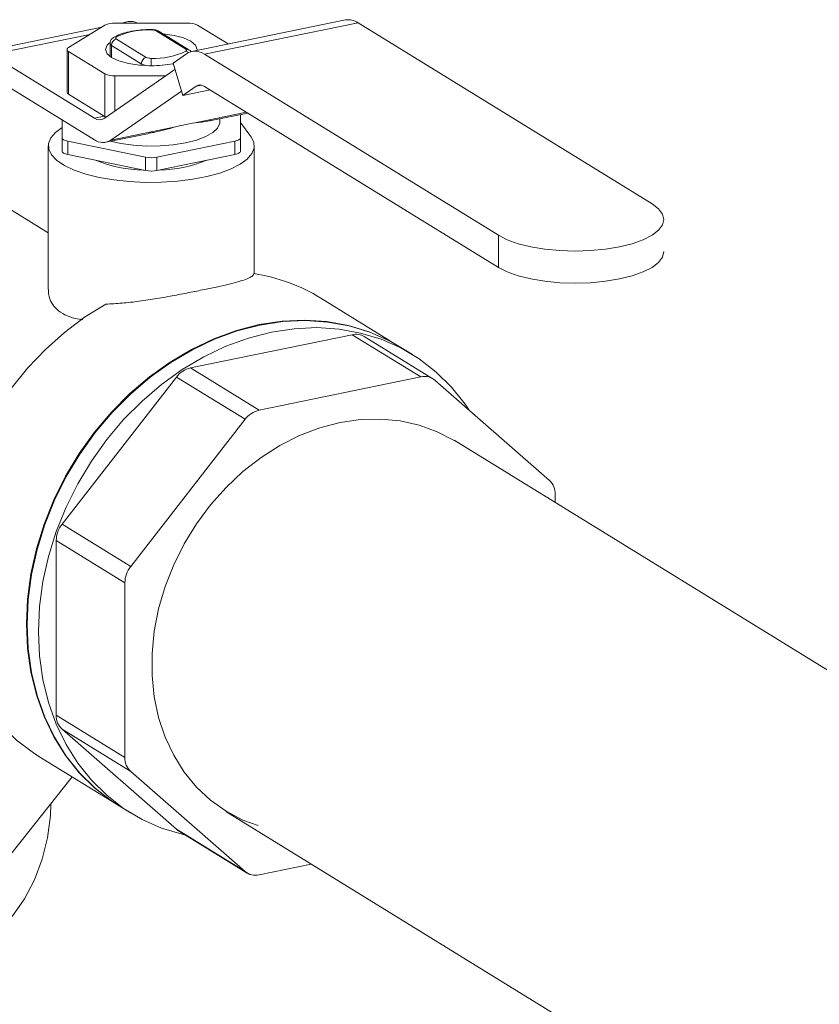
# Model space of a CAD drawing. Extents: x -125.3 to -107.2, y -65.1 to -57.
# Drawn here: x -120.5 to -120.4, y -60.2 to -60 of the extents above; entities that cross this region are included whole.
import ezdxf

# ---------------------------------------------------------------- set-up
doc = ezdxf.new("R2010")
doc.units = 0
doc.header["$MEASUREMENT"] = 0
doc.layers.get('0').update_dxf_attribs({"linetype": 'CONTINUOUS'})

msp = doc.modelspace()

# ---------------------------------------------------------------- linework, layer by layer
at = {"color": 7, "linetype": 'Continuous', "lineweight": 15}
for p, q in [((-120.4715756767072, -60.03910897440227), (-120.4808774570591, -60.03910897440227)), ((-120.4791697646711, -60.03892831912152), (-120.4800504976661, -60.03910897440227)), ((-120.4513806954521, -60.03871233967067), (-120.4710412766503, -60.0427451031029)), ((-120.4694226233154, -60.04310634213077), (-120.4497620421172, -60.03907357869855)), ((-120.4497620421172, -60.03907357869855), (-120.4121332691433, -60.0622287344061)), ((-120.4825593613489, -60.0396235906089), (-120.4981961335725, -60.04283099341077)), ((-120.4821458816525, -60.03936915268821), (-120.4867967718284, -60.04223111383366)), ((-120.4762265668831, -60.03998549494082), (-120.4762265668831, -60.03993771887998)), ((-120.4717870808061, -60.04245718865733), (-120.4755923545864, -60.04011558408379)), ((-120.4714032831818, -60.04251803942984), (-120.4752085569621, -60.04017643485628)), ((-120.4663761388086, -60.04178819358408), (-120.4703072521138, -60.03936915268821)), ((-120.4967246305408, -60.04315939252702), (-120.484095620705, -60.04056893965395)), ((-120.4814964912243, -60.04171075726176), (-120.4814964912243, -60.04340062882626)), ((-120.4806660529601, -60.04115629722759), (-120.4768607791798, -60.04349790180114)), ((-120.4869929977959, -60.04249129211961), (-120.4869929977959, -60.04796768553675)), ((-120.4867967718284, -60.04275147040556), (-120.4821458816525, -60.045613431551)), ((-120.4867967718284, -60.04275147040556), (-120.4867967718284, -60.0482278638227)), ((-120.4774949914766, -60.04431254012125), (-120.4813002652568, -60.0419709355477)), ((-120.4813002652568, -60.0435320052634), (-120.4813002652568, -60.0419709355477)), ((-120.4734417112207, -60.04423192487318), (-120.4717328682008, -60.04304650763191)), ((-120.4967246305408, -60.04315939252702), (-120.483503154034, -60.05129533008234)), ((-120.4774949914766, -60.04452334949312), (-120.4774949914766, -60.04431254012125)), ((-120.4762265668831, -60.0445727184072), (-120.4762265668831, -60.04362799094411)), ((-120.4721815776469, -60.04837185693542), (-120.4734417112207, -60.04423192487318)), ((-120.4694226233154, -60.04310634213077), (-120.4317938503415, -60.06626149783831)), ((-120.4822430204601, -60.05132796708172), (-120.4731927519574, -60.04504983375043)), ((-120.483503154034, -60.05403352679091), (-120.4967246305408, -60.04589758923558)), ((-120.4821458816525, -60.045613431551), (-120.4821458816525, -60.05108646491409)), ((-120.480877457059, -60.04587360983695), (-120.4743802697076, -60.04587360983695)), ((-120.480877457059, -60.04587360983695), (-120.480877457059, -60.05038068147337)), ((-120.4723526629081, -60.04780978845859), (-120.4814029314109, -60.05408792178987)), ((-120.4704727346269, -60.04718643969414), (-120.4721815776469, -60.04837185693542)), ((-120.4721815776469, -60.04837185693542), (-120.4687007198778, -60.04765786604254)), ((-120.4704727346269, -60.04718643969414), (-120.4698154654007, -60.04705162113135)), ((-120.4317938503415, -60.07036879290117), (-120.4694226233154, -60.04721363719362)), ((-120.4867967718284, -60.0482278638227), (-120.4822347294406, -60.0510351517964)), ((-120.4706664673358, -60.05188566646095), (-120.4640392997242, -60.05052630689097)), ((-120.487642388224, -60.05148641710317), (-120.487642388224, -60.05377388257772)), ((-120.483503154034, -60.05129533008234), (-120.4822347294406, -60.0510351517964)), ((-120.4819728887778, -60.05114057786581), (-120.4821458816525, -60.05108646491409)), ((-120.4685597606696, -60.05159858202894), (-120.4638625225051, -60.05063508811635)), ((-120.4674386635176, -60.05173270601103), (-120.4674386635176, -60.05136862343549)), ((-120.4648107455423, -60.05377388257772), (-120.4648107455423, -60.0508295869031)), ((-120.4634840129428, -60.05361422308123), (-120.4648107455423, -60.05183442259438)), ((-120.4814029314109, -60.05408792178987), (-120.4731130265845, -60.05238750282955)), ((-120.487642388224, -60.05377388257772), (-120.487642388224, -60.05548525552057)), ((-120.4869100629436, -60.054224524588), (-120.4769588921636, -60.05626570115469)), ((-120.4869100629436, -60.054224524588), (-120.4869100629436, -60.05593589753087)), ((-120.4820316510023, -60.05436192590716), (-120.4764965601776, -60.05322657229544)), ((-120.4754942416027, -60.05626570115469), (-120.4655430708227, -60.054224524588)), ((-120.4655430708227, -60.054224524588), (-120.4655430708227, -60.05593589753086)), ((-120.4648107455423, -60.05377388257772), (-120.4648107455423, -60.05548525552057)), ((-120.4894084219315, -60.05481317730817), (-120.4894084219315, -60.07318872581408)), ((-120.4630447118348, -60.07117424279398), (-120.4630447118348, -60.05481317730817)), ((-120.4869100629436, -60.05593589753087), (-120.4769588921636, -60.05797707409755)), ((-120.4769588921636, -60.05626570115469), (-120.4769588921636, -60.05797707409755)), ((-120.4754942416027, -60.05797707409755), (-120.4655430708227, -60.05593589753086)), ((-120.4754942416027, -60.05626570115469), (-120.4754942416027, -60.05797707409755)), ((-120.4894084219315, -60.06592769034071), (-120.494044133976, -60.06307506917551)), ((-120.4317938503415, -60.07036879290117), (-120.4317938503415, -60.06626149783831)), ((-120.4443654388705, -60.08055456427972), (-120.4545264521369, -60.07430190638694)), ((-120.4504915140202, -60.07897701744452), (-120.4712039579666, -60.08322553816203)), ((-120.4504915140202, -60.07897701744452), (-120.4417036106546, -60.084384721568)), ((-120.4401684201573, -60.08462812465798), (-120.4489563235228, -60.0792204205345)), ((-120.4428092476495, -60.08151217855158), (-120.4442738982104, -60.080610894531)), ((-120.4712039579666, -60.08322553816203), (-120.462416054601, -60.08863324228551)), ((-120.4729977812295, -60.08439548507037), (-120.4876436907989, -60.10320798560062)), ((-120.4729977812295, -60.08439548507037), (-120.4642098778639, -60.08980318919386)), ((-120.4417036106546, -60.084384721568), (-120.462416054601, -60.08863324228551)), ((-120.4252638778223, -60.09762295806659), (-120.4399097873918, -60.08481877315509)), ((-120.4642098778639, -60.08980318919386), (-120.4788557874333, -60.1086156897241)), ((-120.3483367558848, -60.14731660648831), (-120.4374448190984, -60.09248327243464)), ((-120.4245208518983, -60.10043613534315), (-120.4245208518983, -60.09940674661618)), ((-120.4876436907989, -60.10320798560062), (-120.4788557874333, -60.1086156897241)), ((-120.4883867167229, -60.10529659197275), (-120.4795988133573, -60.11070429609623)), ((-120.4883867167229, -60.10529659197275), (-120.4883867167229, -60.12765296464725)), ((-120.4795988133573, -60.11070429609623), (-120.4795988133573, -60.13306066877074)), ((-120.4883867167229, -60.12765296464725), (-120.4795988133573, -60.13306066877074)), ((-120.4876436907989, -60.12943675319683), (-120.4729977812295, -60.14224093810834)), ((-120.4876436907989, -60.12943675319683), (-120.4788557874333, -60.13484445732031)), ((-120.4906034288247, -60.13292955642372), (-120.4804424155583, -60.13918221431649)), ((-120.4788557874333, -60.13484445732031), (-120.4642098778639, -60.14764864223181)), ((-120.4950249382349, -60.14644605655966), (-120.486339665475, -60.13555329609046)), ((-120.4803508748982, -60.13923854456778), (-120.4788862243373, -60.14013982858836)), ((-120.466674846168, -60.13998414293253), (-120.4048221087018, -60.17804570204744)), ((-120.4729977812295, -60.14224093810834), (-120.4642098778639, -60.14764864223181)), ((-120.4727391484639, -60.14243158660545), (-120.4639512450984, -60.14783929072893)), ((-120.462416054601, -60.14808269381891), (-120.4557396078909, -60.14671322615779))]:
    msp.add_line(p, q, dxfattribs=at)
at = {"color": 7, "linetype": 'Continuous', "lineweight": 15, "flags": 128}
for points in [[(-120.4703773265956, -60.04260891417366), (-120.4703679646394, -60.04249129211961), (-120.47056759167, -60.0419525793554), (-120.4711528685094, -60.04145057897581), (-120.4720839095083, -60.04101950147711), (-120.4732972657613, -60.04068872407844), (-120.4747102490448, -60.0404807887129), (-120.474714638289, -60.0404803715217)], [(-120.4815790223399, -60.0416449839024), (-120.4818855420963, -60.0419525793554), (-120.4820851691268, -60.04249129211961), (-120.4818855420963, -60.04303000488381), (-120.4813002652568, -60.0435320052634), (-120.4803692242579, -60.0439630827621), (-120.479155868005, -60.04429386016077), (-120.4777428847215, -60.04450179552631), (-120.4762265668831, -60.0445727184072)], [(-120.4806660529601, -60.04089611894164), (-120.4807084210012, -60.04092664216512), (-120.4807392125651, -60.04095886898909), (-120.4807579007996, -60.04099224800365), (-120.4807641659439, -60.04102620808462), (-120.4807579007996, -60.04106016816558), (-120.4807392125651, -60.04109354718014), (-120.4807084210012, -60.04112577400411), (-120.4806660529601, -60.04115629722759)], [(-120.4867967718284, -60.04223111383366), (-120.4868815079105, -60.04229216028062), (-120.4869430910383, -60.04235661392855), (-120.4869804675073, -60.04242337195768), (-120.4869929977959, -60.04249129211961), (-120.4869804675073, -60.04255921228153), (-120.4869430910383, -60.04262597031066), (-120.4868815079105, -60.0426904239586), (-120.4867967718284, -60.04275147040556)], [(-120.4717870808061, -60.04271736694329), (-120.4717447127651, -60.0426868437198), (-120.4717139212012, -60.04265461689584), (-120.4716952329667, -60.04262123788127), (-120.4716889678224, -60.04258727780031), (-120.4716952329667, -60.04255331771935), (-120.4717139212012, -60.04251993870479), (-120.4717447127651, -60.04248771188082), (-120.4717870808061, -60.04245718865733)], [(-120.4814518014846, -60.05424298761599), (-120.4801133571525, -60.05453286776231), (-120.4785010436407, -60.05474846112109), (-120.4768013232626, -60.05484816070224), (-120.4750795153192, -60.05482813510677), (-120.4734017879242, -60.0546891539071), (-120.4718326152004, -60.05443655807277), (-120.4704322995755, -60.05408005472005), (-120.4692546543939, -60.05363334407285), (-120.4683449358993, -60.05311359297082), (-120.4677381040634, -60.05254077515734), (-120.4674574790932, -60.05193690369974), (-120.4674386635176, -60.05173270601103)], [(-120.487642388224, -60.05247157273463), (-120.4884923719463, -60.05309783604273), (-120.4890973153644, -60.05380172088624), (-120.4893844017231, -60.05453058474046), (-120.4893465411142, -60.05526642752389), (-120.4889846685463, -60.05599107680284), (-120.488307720854, -60.05668663657933), (-120.4873324159931, -60.0573359292521), (-120.4860828401723, -60.05792291983609), (-120.4845898530184, -60.05843311196374), (-120.4828903254648, -60.05885390588843), (-120.481026229183, -60.05917490964891), (-120.4790436000476, -60.05938819571), (-120.4769914012303, -60.05948849674166), (-120.4749203140013, -60.05947333570139), (-120.4728814861006, -60.05934308700748), (-120.470925268589, -60.05910096729236), (-120.4690999723746, -60.05875295596434), (-120.4674506751223, -60.05830764753972), (-120.4660181080122, -60.05777603939185), (-120.4648376498391, -60.05717126015911), (-120.4639384532948, -60.05650824551901), (-120.4633427250108, -60.05580336933544), (-120.4630651771417, -60.05507403928841), (-120.4631126640325, -60.05433826697253), (-120.4634840129428, -60.05361422308123), (-120.4634840129428, -60.05361422308123)], [(-120.487642388224, -60.05377388257772), (-120.4876298579354, -60.05384180273965), (-120.4875924814664, -60.05390856076877), (-120.4875308983386, -60.05397301441671), (-120.4874461622565, -60.05403406086366), (-120.487339723078, -60.05409065558802), (-120.4872134020068, -60.05414183023834), (-120.4870693604315, -60.05418670920218), (-120.4869100629436, -60.054224524588)], [(-120.4655430708227, -60.054224524588), (-120.4653837733347, -60.05418670920217), (-120.4652397317595, -60.05414183023834), (-120.4651134106883, -60.05409065558801), (-120.4650069715098, -60.05403406086366), (-120.4649222354277, -60.0539730144167), (-120.4648606522999, -60.05390856076877), (-120.4648232758309, -60.05384180273964), (-120.4648107455423, -60.05377388257772)], [(-120.487642388224, -60.05548525552057), (-120.4876298579354, -60.0555531756825), (-120.4875924814664, -60.05561993371163), (-120.4875308983386, -60.05568438735956), (-120.4874461622565, -60.05574543380652), (-120.487339723078, -60.05580202853088), (-120.4872134020068, -60.0558532031812), (-120.4870693604315, -60.05589808214503), (-120.4869100629436, -60.05593589753087)], [(-120.4655430708227, -60.05593589753086), (-120.4653837733347, -60.05589808214503), (-120.4652397317595, -60.0558532031812), (-120.4651134106883, -60.05580202853088), (-120.4650069715098, -60.05574543380652), (-120.4649222354277, -60.05568438735956), (-120.4648606522999, -60.05561993371163), (-120.4648232758309, -60.0555531756825), (-120.4648107455423, -60.05548525552057)], [(-120.4121332691433, -60.0622287344061), (-120.4112970694804, -60.06286582979512), (-120.4107849657265, -60.06354483410124), (-120.4106125178952, -60.06424511612221), (-120.4107849657265, -60.06494539814317), (-120.4112970694804, -60.06562440244929), (-120.4121332691433, -60.06626149783831), (-120.4132681572118, -60.06683732648924), (-120.414667250686, -60.06733439213987), (-120.4162880388188, -60.06773759170196), (-120.4180812747829, -60.06803467416083), (-120.419992472011, -60.06821661281631), (-120.4219635597424, -60.06827787955442), (-120.4239346474738, -60.06821661281631), (-120.4258458447019, -60.06803467416083), (-120.427639080666, -60.06773759170196), (-120.4292598687988, -60.06733439213987), (-120.4306589622731, -60.06683732648924), (-120.4317938503415, -60.06626149783831)], [(-120.4106125178952, -60.06835241118506), (-120.4107849657265, -60.06905269320603), (-120.4112970694804, -60.06973169751215), (-120.4121332691433, -60.07036879290117), (-120.4132681572118, -60.07094462155209), (-120.414667250686, -60.07144168720272), (-120.4162880388188, -60.07184488676481), (-120.4180812747829, -60.07214196922369), (-120.419992472011, -60.07232390787917), (-120.4219635597424, -60.07238517461728), (-120.4239346474738, -60.07232390787917), (-120.4258458447019, -60.07214196922369), (-120.427639080666, -60.07184488676481), (-120.4292598687988, -60.07144168720272), (-120.4306589622731, -60.07094462155209), (-120.4317938503415, -60.07036879290117)], [(-120.48205696098, -60.07506377598821), (-120.4847531343444, -60.07675447411366), (-120.4873343514088, -60.07869852156954), (-120.4897762667149, -60.08087758253802), (-120.4920558486674, -60.08327110460667), (-120.4941515967627, -60.08585651261431), (-120.4960437443766, -60.08860942157474), (-120.4977144451988, -60.09150386667055), (-120.4991479415554, -60.09451254814731), (-120.5003307130316, -60.09760708879881), (-120.5012516039931, -60.10075830161441), (-120.5019019288036, -60.10393646506439), (-120.5022755537461, -60.10711160342671), (-120.5023689548742, -60.1102537695113), (-120.5021812512495, -60.11333332711515), (-120.5017142132503, -60.11632123054437), (-120.5009722458739, -60.1191892985666), (-120.4999623471894, -60.12191048021005), (-120.4986940423339, -60.12445910990219), (-120.4971792936732, -60.12681114954164), (-120.4954323879756, -60.12894441522013), (-120.4934698016623, -60.1308387864561), (-120.4913100454055, -60.13247639596663), (-120.4906034288247, -60.13292955642372)], [(-120.4443654388705, -60.08055456427972), (-120.4458435019613, -60.07971998106146), (-120.4483525436794, -60.07861141185258), (-120.4509969079023, -60.0778038644233), (-120.4537511279568, -60.07730511589681), (-120.4565886791983, -60.07711996949408), (-120.4594822344571, -60.07725020827616), (-120.4624039272144, -60.0776945779724), (-120.4653256199716, -60.0784487990597), (-120.4682191752304, -60.07950560797669), (-120.4710567264719, -60.08085482707579), (-120.4738109465265, -60.08248346263952), (-120.4764553107493, -60.08437583001709), (-120.4789643524675, -60.08651370467619), (-120.4813139082376, -60.08887649771516), (-120.4834813505532, -60.09144145414542), (-120.4854458057599, -60.09418387203439), (-120.4871883550803, -60.09707734039863), (-120.4886922168118, -60.10009399355608), (-120.4899429079439, -60.10320477948774), (-120.4909283836371, -60.10637973962459), (-120.491639153222, -60.10958829736487), (-120.4920683715988, -60.11279955254359), (-120.49221190516, -60.11598257901792), (-120.4920683715988, -60.11910672250289), (-120.491639153222, -60.12214189578891), (-120.4909283836371, -60.12505886849804), (-120.4899429079439, -60.12782954858852), (-120.4886922168118, -60.13042725289646), (-120.4871883550803, -60.13282696410933), (-120.4854458057599, -60.13500557169634), (-120.4834813505532, -60.13694209447547), (-120.4813139082376, -60.13861788267374), (-120.4804424155583, -60.13918221431649)], [(-120.4442738982104, -60.080610894531), (-120.4457519613012, -60.07977631131275), (-120.4482610030194, -60.07866774210386), (-120.4509053672422, -60.07786019467458), (-120.4536595872968, -60.0773614461481), (-120.4564971385383, -60.07717629974536), (-120.4593906937971, -60.07730653852744), (-120.4623123865543, -60.07775090822368), (-120.4652340793116, -60.07850512931099), (-120.4681276345704, -60.07956193822798), (-120.4709651858119, -60.08091115732707), (-120.4737194058664, -60.08253979289081), (-120.4763637700893, -60.08443216026838), (-120.4788728118074, -60.08657003492748), (-120.4812223675775, -60.08893282796645), (-120.4833898098931, -60.09149778439671), (-120.4853542650999, -60.09424020228568), (-120.4870968144203, -60.09713367064992), (-120.4886006761518, -60.10015032380736), (-120.4898513672838, -60.10326110973902), (-120.4908368429771, -60.10643606987587), (-120.4915476125619, -60.10964462761616), (-120.4919768309388, -60.11285588279488), (-120.4921203644999, -60.11603890926921), (-120.4919768309388, -60.11916305275417), (-120.4915476125619, -60.12219822604019), (-120.4908368429771, -60.12511519874933), (-120.4898513672838, -60.12788587883981), (-120.4886006761518, -60.13048358314775), (-120.4870968144203, -60.13288329436062), (-120.4853542650999, -60.13506190194763), (-120.4833898098931, -60.13699842472676), (-120.4812223675775, -60.13867421292503), (-120.4803508748982, -60.13923854456778)], [(-120.4718347066927, -60.142988141826), (-120.4722547553055, -60.14289052844478), (-120.4748991195283, -60.1420829810155), (-120.4774081612465, -60.14097441180661), (-120.4797577170166, -60.13957549694562), (-120.4819251593322, -60.13789970874733), (-120.483889614539, -60.13596318596821), (-120.4856321638593, -60.1337845783812), (-120.4871360255909, -60.13138486716833), (-120.4883867167229, -60.12878716286039), (-120.4893721924162, -60.12601648276991), (-120.490082962001, -60.12309951006078), (-120.4905121803778, -60.12006433677475), (-120.490655713939, -60.11694019328979), (-120.4905121803778, -60.11375716681545), (-120.490082962001, -60.11054591163674), (-120.4893721924162, -60.10733735389645), (-120.4883867167229, -60.10416239375962), (-120.4871360255909, -60.10105160782794), (-120.4856321638593, -60.0980349546705), (-120.483889614539, -60.09514148630625), (-120.4819251593322, -60.09239906841729), (-120.4797577170166, -60.08983411198703), (-120.4774081612465, -60.08747131894805), (-120.4748991195283, -60.08533344428896), (-120.4722547553055, -60.08344107691138), (-120.4695005352509, -60.08181244134765), (-120.4666629840094, -60.08046322224855), (-120.4637694287506, -60.07940641333157), (-120.4608477359934, -60.07865219224426), (-120.4579260432362, -60.07820782254803), (-120.4550324879773, -60.07807758376594), (-120.4521949367358, -60.07826273016867), (-120.4494407166813, -60.07876147869516), (-120.4467963524584, -60.07956902612445), (-120.4442873107403, -60.08067759533333), (-120.4419377549702, -60.08207651019433), (-120.4397703126546, -60.08375229839261), (-120.4378058574478, -60.08568882117174), (-120.4360633081274, -60.08786742875875), (-120.4355350463418, -60.08864339006114)], [(-120.4374750933284, -60.09253343266708), (-120.4396349499859, -60.09139581198961), (-120.4419404770321, -60.09054939292977), (-120.4443646442705, -60.09000409897714), (-120.4468790305566, -60.08976632320475), (-120.4494541570101, -60.08983885331612), (-120.4520598326278, -60.09022083896203), (-120.4546655082456, -60.09090780171002), (-120.4572406346991, -60.09189168754997), (-120.4597550209852, -60.09316096131999), (-120.4621791882235, -60.09470074194562), (-120.4644847152698, -60.09649297690686), (-120.4666445719272, -60.09851665388744), (-120.4686334358513, -60.10074804712506), (-120.470427989431, -60.10316099557416), (-120.4720071931663, -60.10572720962036), (-120.4733525323374, -60.1084166027503), (-120.4744482340725, -60.11119764428844), (-120.4752814522705, -60.11403772906549), (-120.47584241821, -60.11690355968415), (-120.4761245550781, -60.11976153690066), (-120.4761245550781, -60.12257815354526), (-120.47584241821, -60.12532038736301), (-120.4752814522705, -60.12795608816968), (-120.4744482340725, -60.13045435478313), (-120.4733525323374, -60.13278589731152), (-120.4720071931663, -60.13492338055045), (-120.470427989431, -60.13684174446327), (-120.4686334358513, -60.13851849798706), (-120.4666445719272, -60.13993398271984), (-120.4644847152698, -60.14107160339731), (-120.4625552126391, -60.14177997409514)], [(-120.4890680123595, -60.13897509180266), (-120.489136712511, -60.14049349542474), (-120.4895082599693, -60.14334491734826), (-120.4901914666641, -60.1460901573866), (-120.4911793242774, -60.14870105493235), (-120.492461699389, -60.15115082746023), (-120.4940254374255, -60.1534143452616)], [(-120.4729977812295, -60.14224093810834), (-120.4728133180537, -60.14238355838053), (-120.4727391484639, -60.14243158660545)]]:
    msp.add_lwpolyline(points, dxfattribs=at)
at = {"color": 7, "linetype": 'Continuous', "lineweight": 15}
for centre, radius, start, end in [((-120.4809981989984, -60.04174234096872), 0.002636133169861983, 87.37478183503241, 115.8085829078627), ((-120.4788296259614, -60.04074960382994), 0.001852774225572187, 62.3129713677074, 100.578556439651), ((-120.4714549347679, -60.04174234096872), 0.002636133169862507, 64.19141709213729, 92.6252181649676), ((-120.4510189785903, -60.04089862592788), 0.002216006923853202, 55.44425231560232, 99.39437591928962), ((-120.4766491636708, -60.04920227792342), 0.009226466094521215, 87.37478183503241, 115.8085829078627), ((-120.4761661959135, -60.04130217822403), 0.001318066584916193, 64.19141709196542, 92.62521816512164), ((-120.4754760558762, -60.04062283397576), 0.0005204112248114049, 59.06839466231353, 102.9131976123348), ((-120.4811606366227, -60.04166134448521), 0.0003396215267830924, 188.5449165099491, 245.7241539431105), ((-120.4804545526173, -60.04197514715975), 0.0008457231263403396, 104.4823794077596, 179.7146718770591), ((-120.4807823510782, -60.04140325611124), 0.0005203012214593956, 77.08409195510302, 121.0655861221794), ((-120.4758039700955, -60.03441120796153), 0.009226466094506528, 267.3747818350324, 295.8085829078627), ((-120.4716707828262, -60.04296429976313), 0.0005202757862494404, 58.90335404437941, 102.9165347907229), ((-120.4719467465709, -60.04344026224993), 0.0007403180267979116, 48.54669673497816, 77.54505325589363), ((-120.4706208112443, -60.04473920841285), 0.002025316421751491, 53.72899191233019, 123.3037918983853), ((-120.476649278837, -60.04431675173329), 0.0008457231263404488, 104.4823794076847, 179.71467187702), ((-120.4763473088225, -60.04193935184074), 0.002636133169869841, 244.1914170922233, 272.6252181649676), ((-120.4762869378528, -60.04231130766088), 0.001318066584930476, 244.1914170921373, 272.6252181649676), ((-120.4761618787234, -60.02967831828824), 0.01489454059250403, 269.7511591470308, 280.6248302511323), ((-120.4809981989984, -60.04324024327049), 0.002636133169868722, 244.1914170922061, 272.625218164891), ((-120.4866575981145, -60.04791881350451), 0.0003389416200616685, 188.2903835444702, 245.7566742142485), ((-120.4699672541922, -60.04795584914002), 0.0009205983735218458, 53.72899191233019, 123.3037918984917), ((-120.4828495969819, -60.05040467574666), 0.001104718048228319, 233.7289919123302, 303.3037918984059), ((-120.4812860946691, -60.04949518264335), 0.00180870476364189, 238.3665592154978, 241.6171686845744), ((-120.4824138922804, -60.05254910289811), 0.00184119674704888, 233.7289919124152, 303.3037918983212), ((-120.4770584603351, -60.04166221803825), 0.0162523840032829, 247.5630484652449, 269.2535867918464), ((-120.4762265668831, -60.05249507149066), 0.003841086874790807, 259.0089447966524, 280.9910552033476), ((-120.4753729889667, -60.04176793442389), 0.01614640687259843, 270.6743589542324, 292.50900578863), ((-120.4762265668831, -60.05420644443351), 0.003841086874790807, 259.0089447966524, 280.9910552033476), ((-120.4665787375184, -60.09396215891129), 0.02306042307153749, 58.4905365243506, 81.25556086809875), ((-120.4500309588538, -60.08103528034011), 0.002109160308904223, 59.36889615384855, 102.6126961207816), ((-120.4704988814108, -60.08626676296965), 0.003121887454728068, 103.0528337293689, 143.1726365887687), ((-120.4412386354488, -60.08638682920772), 0.002055392162830284, 49.72041348844955, 103.0747545707464), ((-120.4617109780452, -60.09167446709314), 0.003121887454728256, 103.0528337293689, 143.1726365886913), ((-120.4268527999357, -60.09933145926692), 0.002333163053412872, 358.1508380636707, 47.0768870983169), ((-120.4849383007665, -60.10534690322478), 0.003448782949167701, 141.6696309083234, 179.1641327682136), ((-120.4761503974009, -60.11075460734826), 0.003448782949155447, 141.6696309082933, 179.1641327682901), ((-120.4860547686855, -60.1277282519965), 0.002333163053410703, 178.1508380636707, 227.0768870983722), ((-120.47726686532, -60.13313595611999), 0.002333163053408136, 178.1508380635933, 227.0768870983169), ((-120.4628810298068, -60.14608058617919), 0.002055392162828304, 229.7204134884253, 283.0747545708207)]:
    msp.add_arc(centre, radius, start, end, dxfattribs=at)
msp.add_ellipse((-120.4762265668831, -60.05514501845048), major_axis=(0.008769455281522627, 0.002990324912166538), ratio=0.1903210590141353, start_param=0.8209551813482672, end_param=1.143825299721934, dxfattribs=at)
for points, knots in [([(-120.4762265668831, -60.03993771883749), (-120.4764500486598, -60.03994070969148), (-120.477100308714, -60.03994941211413), (-120.4781613264255, -60.04004607493187), (-120.4793258728853, -60.04026310095615), (-120.4803136765295, -60.04056150973332), (-120.480815380381, -60.04083101637261), (-120.4810498505845, -60.04095696971414)], [0, 0, 0, 0, 0.1177611143258185, 0.3426469474704791, 0.5690753826858543, 0.7986083176478821, 1, 1, 1, 1]), ([(-120.4762265668831, -60.03993771883749), (-120.4761225583938, -60.03994144341384), (-120.4758477569199, -60.03995128414009), (-120.4754992464194, -60.04002438774544), (-120.4752867244825, -60.04013554879955), (-120.4752085569621, -60.04017643485628)], [0, 0, 0, 0, 0.2779719678605552, 0.7344314577437997, 1, 1, 1, 1]), ([(-120.4814870577887, -60.0417147649855), (-120.4814901201134, -60.0416942589605), (-120.4815086800744, -60.04156997722736), (-120.4814290578514, -60.04135518777679), (-120.4812708669389, -60.04111364963646), (-120.481125091466, -60.0410103084614), (-120.4810498505845, -60.04095696971414)], [0, 0, 0, 0, 0.06598746399968256, 0.39993301437975, 0.6902800721761538, 1, 1, 1, 1]), ([(-120.4714032831818, -60.04251803942984), (-120.4713033465615, -60.04258196773689), (-120.4711847038678, -60.04265786210405), (-120.471120335266, -60.04278619613056), (-120.4711101864422, -60.04280643021026)], [0, 0, 0, 0, 0.8423326981373781, 1, 1, 1, 1]), ([(-120.4685669771735, -60.05156109923507), (-120.4686983372677, -60.05159615576959), (-120.4691619256568, -60.0517198752482), (-120.4700383687716, -60.0518164538734), (-120.4706664673358, -60.05188566646095)], [0, 0, 0, 0, 0.2833550134205325, 0.9999999999999999, 0.9999999999999999, 0.9999999999999999, 0.9999999999999999]), ([(-120.4731130265845, -60.05238750282955), (-120.4740500003597, -60.05266314083369), (-120.4751754306619, -60.05299421878966), (-120.4763123781338, -60.05316177324001), (-120.4765027632438, -60.05318983071255)], [0, 0, 0, 0, 0.8325471363329408, 1, 1, 1, 1]), ([(-120.48205696098, -60.07506377598821), (-120.4813680966747, -60.0750339643461), (-120.4799903612033, -60.07497434076497), (-120.4777724443647, -60.07470729855449), (-120.4755101860053, -60.07436081248306), (-120.473273273174, -60.07396144203838), (-120.4711350460466, -60.07355034066521), (-120.4691906249141, -60.07315550918786), (-120.4674775079304, -60.07279164652881), (-120.4660173306555, -60.07245625645493), (-120.4648212387475, -60.07214221769458), (-120.4639171876608, -60.07183469071659), (-120.4632990465924, -60.07152321475019), (-120.463148294917, -60.07128759328736), (-120.4630729199817, -60.07116978396621)], [0, 0, 0, 0, 0.08750364045307982, 0.1750081524376795, 0.2626252397641839, 0.3502125586494251, 0.4350765005637552, 0.519926628872877, 0.5999984795272851, 0.680086185785902, 0.7605879862859284, 0.8411097171464291, 0.9205558095867709, 1, 1, 1, 1]), ([(-120.4849736789625, -60.07707165912297), (-120.4853073080283, -60.07702610768318), (-120.4861795789524, -60.0769070137536), (-120.4873207453406, -60.07645400940345), (-120.4883469656589, -60.07576603593011), (-120.4890220813251, -60.07489146291521), (-120.4893763458421, -60.07402697226023), (-120.4893736538339, -60.0734270225113), (-120.4893725831977, -60.07318841703113)], [0, 0, 0, 0, 0.1194932413203127, 0.3124142669113809, 0.5117738035717379, 0.6922097042938774, 0.8775889956901052, 1, 1, 1, 1])]:
    msp.add_open_spline(points, degree=3, knots=knots, dxfattribs=at)

doc.saveas('drawing.dxf')
